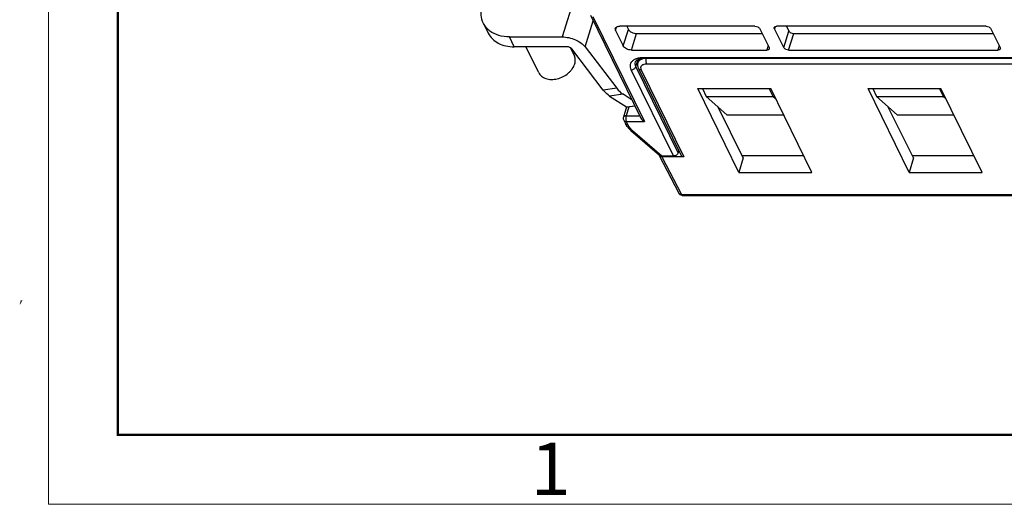
# Model space of a CAD drawing. Units: millimetres. Extents: x 11 to 459, y 14 to 329.
# Drawn here: x 11 to 85, y 14 to 51 of the extents above; entities that cross this region are included whole.
import ezdxf

# ---------------------------------------------------------------- set-up
doc = ezdxf.new("R2010")
doc.units = ezdxf.units.MM
doc.header["$MEASUREMENT"] = 0
for name, color, linetype, lineweight in [('DIM', 3, 'Continuous', 15), ('图框', 7, 'Continuous', 20), ('零件', 7, 'Continuous', 25)]:
    doc.layers.add(name, color=color, linetype=linetype, lineweight=lineweight)
doc.layers.add('图层 1', color=7, linetype='Continuous')
doc.styles.add('Romans字体', font='romans.shx', dxfattribs={"width": 0.75})

# ---------------------------------------------------------------- blocks, each defined once
blk = doc.blocks.new('A4图框-NEW')
at = {"layer": '图框', "color": 1, "lineweight": 18}
for p, q in [((833.413, 690.535), (833.413, 480.535)), ((833.413, 480.535), (1130.412, 480.535))]:
    blk.add_line(p, q, dxfattribs=at)
at = {"layer": '图框', "lineweight": 50}
for p, q in [((836.913, 484.018), (836.913, 675.021)), ((836.855, 484.035), (1126.929, 484.035))]:
    blk.add_line(p, q, dxfattribs=at)
at = {"layer": '图框', "color": 6, "insert": (857.76, 483.652), "char_height": 2.652, "width": 2.55791, "attachment_point": 1, "style": 'Romans字体'}
blk.add_mtext('1', dxfattribs=at)

msp = doc.modelspace()

# ---------------------------------------------------------------- hatches: boundary and pattern name
at = {"layer": '图层 1'}
h = msp.add_hatch(color=7, dxfattribs=at)
edge = h.paths.add_edge_path()
edge.add_spline(control_points=[(11.07, 29.503), (11.07, 29.503), (10.943, 29.503), (10.943, 29.503), (10.943, 29.503), (10.858, 29.228), (10.858, 29.228), (10.858, 29.228), (10.901, 29.207), (10.901, 29.207), (10.945, 29.316), (11.003, 29.409), (11.07, 29.503)], knot_values=[0, 0, 0, 0, 0.352778, 0.352778, 0.352778, 0.705556, 0.705556, 0.705556, 1.058334, 1.058334, 1.058334, 1.411112, 1.411112, 1.411112, 1.411112], degree=3, periodic=0)
edge.add_line((11.07, 29.503), (11.07, 29.503))

# ---------------------------------------------------------------- linework, layer by layer
at = {"layer": '零件', "color": 7, "linetype": 'Continuous'}
for p, q in [((52.956, 52.701), (51.955, 49.464)), ((54.081, 51.12), (57.91, 43.317)), ((54.278, 51.018), (58.182, 43.061)), ((45.981, 50.492), (46.347, 49.746)), ((53.688, 48.701), (54.298, 50.677)), ((55.994, 49.961), (56.07, 50.209)), ((66.548, 50.272), (56.302, 50.272)), ((56.573, 48.78), (56.96, 50.033)), ((56.843, 50.272), (56.96, 50.033)), ((66.916, 50.085), (67.618, 48.655)), ((68.068, 50.234), (68.021, 50.085)), ((68.723, 48.655), (68.021, 50.085)), ((84.049, 50.272), (68.206, 50.272)), ((68.932, 50.272), (69.11, 49.909)), ((84.416, 50.085), (85.118, 48.655)), ((48.314, 48.718), (47.948, 49.464)), ((47.948, 49.464), (51.955, 49.464)), ((55.994, 49.961), (56.573, 48.78)), ((57.186, 48.469), (57.573, 49.722)), ((57.573, 49.722), (67.094, 49.722)), ((68.723, 48.655), (69.11, 49.909)), ((69.091, 48.469), (69.478, 49.722)), ((69.478, 49.722), (84.594, 49.722)), ((52.321, 48.718), (48.314, 48.718)), ((50.166, 46.758), (49.204, 48.718)), ((52.859, 48.08), (52.586, 48.637)), ((55.059, 45.441), (52.668, 48.565)), ((53.688, 48.701), (56.079, 45.577)), ((67.54, 48.814), (67.433, 48.469)), ((85.04, 48.814), (84.933, 48.469)), ((57.186, 48.469), (67.433, 48.469)), ((57.53, 47.212), (57.699, 47.757)), ((57.764, 47.777), (57.68, 47.507)), ((58.105, 47.909), (135.843, 47.909)), ((58.178, 47.844), (135.916, 47.844)), ((136.068, 47.834), (58.331, 47.834)), ((69.091, 48.469), (84.933, 48.469)), ((60.733, 40.685), (57.53, 47.212)), ((57.722, 47.08), (60.955, 40.491)), ((136.087, 47.412), (58.35, 47.412)), ((60.384, 40.45), (57.181, 46.977)), ((57.918, 46.977), (61.152, 40.388)), ((56.079, 45.577), (55.059, 45.441)), ((65.323, 39.207), (62.212, 45.547)), ((62.212, 45.547), (67.738, 45.547)), ((62.568, 45.547), (62.857, 44.958)), ((67.923, 44.958), (67.633, 45.547)), ((70.85, 39.207), (67.738, 45.547)), ((78.218, 39.207), (75.107, 45.547)), ((75.107, 45.547), (80.633, 45.547)), ((75.462, 45.547), (75.752, 44.958)), ((80.817, 44.958), (80.528, 45.547)), ((83.745, 39.207), (80.633, 45.547)), ((56.56, 45.117), (55.54, 44.981)), ((55.54, 44.981), (56.82, 44.165)), ((57.24, 44.684), (56.56, 45.117)), ((64.416, 43.568), (62.857, 44.958)), ((62.857, 44.958), (67.923, 44.958)), ((67.923, 44.958), (68.109, 44.792)), ((77.311, 43.568), (75.752, 44.958)), ((75.752, 44.958), (80.817, 44.958)), ((80.817, 44.958), (81.004, 44.792)), ((56.828, 44.166), (56.587, 43.385)), ((56.992, 44.163), (56.782, 43.482)), ((56.82, 44.165), (57.453, 44.249)), ((56.82, 44.165), (56.884, 44.148)), ((57.464, 44.226), (56.884, 44.148)), ((65.662, 40.304), (63.722, 44.186)), ((78.557, 40.304), (76.617, 44.186)), ((56.782, 43.482), (57.829, 43.482)), ((64.416, 43.568), (68.71, 43.568)), ((77.311, 43.568), (81.604, 43.568)), ((56.604, 43.164), (56.73, 42.908)), ((56.801, 43.061), (56.926, 42.805)), ((56.801, 43.061), (58.182, 43.061)), ((57.149, 42.383), (59.308, 40.508)), ((57.273, 42.374), (59.49, 40.45)), ((59.299, 40.488), (60.777, 37.626)), ((59.49, 40.45), (60.384, 40.45)), ((59.494, 40.388), (60.971, 37.529)), ((61.152, 40.388), (59.494, 40.388)), ((60.733, 40.685), (60.782, 40.843)), ((65.662, 40.304), (65.323, 39.207)), ((70.235, 40.46), (65.584, 40.46)), ((78.557, 40.304), (78.218, 39.207)), ((83.13, 40.46), (78.479, 40.46)), ((65.323, 39.207), (70.85, 39.207)), ((78.218, 39.207), (83.745, 39.207)), ((60.971, 37.529), (143.166, 37.529)), ((61.044, 37.464), (143.238, 37.464))]:
    msp.add_line(p, q, dxfattribs=at)
for centre, radius, start, end in [((53.334, 54.464), 6.274, 265.0588, 266.45318), ((57.81, 47.068), 0.79, 120.41829, 126.07099), ((58.178, 46.168), 1.677, 89.98802, 92.38848), ((56.873, 43.296), 0.3, 162.76443, 206.1482), ((58.481, 43.766), 1.843, 226.05262, 229.05662), ((61.044, 37.763), 0.3, 207.27639, 215.63641)]:
    msp.add_arc(centre, radius, start, end, dxfattribs=at)
for centre, major_axis, ratio, start_param, end_param in [((59.566, 40.623), (0.269, 0.132), 0.721451, 2.958747, 4.115329), ((59.562, 40.685), (0.302, 0.108), 0.690808, -2.77308, -2.048622)]:
    msp.add_ellipse(centre, major_axis=major_axis, ratio=ratio, start_param=start_param, end_param=end_param, dxfattribs=at)
for points, knots in [([(45.981, 50.492), (45.885, 50.687), (45.774, 51.137), (45.842, 51.591), (45.911, 51.814)], [0, 0, 0, 0, 0.482564, 1, 1, 1, 1]), ([(46.472, 49.905), (46.368, 49.984), (46.179, 50.161), (46.037, 50.379), (45.981, 50.492)], [0, 0, 0, 0, 0.506661, 1, 1, 1, 1]), ([(55.994, 49.961), (55.982, 49.985), (55.966, 50.033), (55.969, 50.085), (55.976, 50.108)], [0, 0, 0, 0, 0.525206, 1, 1, 1, 1]), ([(55.976, 50.108), (55.984, 50.133), (56.014, 50.182), (56.09, 50.234), (56.189, 50.265), (56.262, 50.272), (56.302, 50.272)], [0, 0, 0, 0, 0.202192, 0.429913, 0.696455, 1, 1, 1, 1]), ([(56.96, 50.033), (56.983, 49.988), (57.056, 49.901), (57.204, 49.805), (57.382, 49.74), (57.51, 49.722), (57.573, 49.722)], [0, 0, 0, 0, 0.211454, 0.46335, 0.735295, 1, 1, 1, 1]), ([(66.548, 50.272), (66.625, 50.272), (66.739, 50.242), (66.859, 50.164), (66.903, 50.112), (66.916, 50.085)], [0, 0, 0, 0, 0.535025, 0.787804, 1, 1, 1, 1]), ([(68.021, 50.085), (68.018, 50.093), (68.006, 50.12), (68.005, 50.153), (68.011, 50.174)], [0, 0, 0, 0, 0.273205, 1, 1, 1, 1]), ([(68.011, 50.174), (68.017, 50.193), (68.044, 50.231), (68.085, 50.25), (68.108, 50.257)], [0, 0, 0, 0, 0.457079, 1, 1, 1, 1]), ([(68.108, 50.257), (68.115, 50.26), (68.147, 50.269), (68.181, 50.272), (68.206, 50.272)], [0, 0, 0, 0, 0.23387, 1, 1, 1, 1]), ([(84.049, 50.272), (84.125, 50.272), (84.239, 50.242), (84.359, 50.164), (84.403, 50.112), (84.416, 50.085)], [0, 0, 0, 0, 0.535025, 0.787804, 1, 1, 1, 1]), ([(46.347, 49.746), (46.425, 49.588), (46.642, 49.289), (47.107, 48.96), (47.68, 48.759), (48.098, 48.718), (48.314, 48.718)], [0, 0, 0, 0, 0.226864, 0.465035, 0.722068, 1, 1, 1, 1]), ([(47.948, 49.464), (47.675, 49.464), (47.151, 49.528), (46.669, 49.757), (46.472, 49.905)], [0, 0, 0, 0, 0.525411, 1, 1, 1, 1]), ([(51.955, 49.464), (52.122, 49.464), (52.462, 49.423), (52.944, 49.266), (53.367, 49.029), (53.599, 48.816), (53.688, 48.701)], [0, 0, 0, 0, 0.256783, 0.522532, 0.776252, 1, 1, 1, 1]), ([(69.11, 49.909), (69.124, 49.882), (69.168, 49.83), (69.288, 49.752), (69.402, 49.722), (69.478, 49.722)], [0, 0, 0, 0, 0.212196, 0.464975, 1, 1, 1, 1]), ([(52.668, 48.565), (52.63, 48.614), (52.517, 48.688), (52.389, 48.718), (52.321, 48.718)], [0, 0, 0, 0, 0.476878, 1, 1, 1, 1]), ([(57.186, 48.469), (57.123, 48.469), (56.995, 48.486), (56.817, 48.552), (56.669, 48.648), (56.595, 48.734), (56.573, 48.78)], [0, 0, 0, 0, 0.264705, 0.53665, 0.788546, 1, 1, 1, 1]), ([(67.628, 48.567), (67.624, 48.552), (67.606, 48.522), (67.56, 48.491), (67.501, 48.473), (67.456, 48.469), (67.433, 48.469)], [0, 0, 0, 0, 0.202192, 0.429913, 0.696455, 1, 1, 1, 1]), ([(67.618, 48.655), (67.621, 48.648), (67.633, 48.62), (67.635, 48.588), (67.628, 48.567)], [0, 0, 0, 0, 0.273205, 1, 1, 1, 1]), ([(69.091, 48.469), (69.015, 48.469), (68.901, 48.498), (68.781, 48.576), (68.736, 48.628), (68.723, 48.655)], [0, 0, 0, 0, 0.535025, 0.787804, 1, 1, 1, 1]), ([(85.128, 48.567), (85.124, 48.552), (85.106, 48.522), (85.06, 48.491), (85.001, 48.473), (84.957, 48.469), (84.933, 48.469)], [0, 0, 0, 0, 0.202192, 0.429913, 0.696455, 1, 1, 1, 1]), ([(85.118, 48.655), (85.122, 48.648), (85.133, 48.62), (85.135, 48.588), (85.128, 48.567)], [0, 0, 0, 0, 0.273205, 1, 1, 1, 1]), ([(52.894, 47.419), (52.912, 47.476), (52.938, 47.59), (52.945, 47.763), (52.921, 47.928), (52.883, 48.031), (52.859, 48.08)], [0, 0, 0, 0, 0.264395, 0.517098, 0.76091, 1, 1, 1, 1]), ([(57.41, 47.749), (57.42, 47.756), (57.464, 47.78), (57.51, 47.801), (57.545, 47.815)], [0, 0, 0, 0, 0.242434, 1, 1, 1, 1]), ([(57.489, 47.566), (57.494, 47.582), (57.514, 47.626), (57.58, 47.695), (57.647, 47.735), (57.688, 47.754)], [0, 0, 0, 0, 0.173172, 0.513827, 1, 1, 1, 1]), ([(57.545, 47.815), (57.558, 47.82), (57.61, 47.839), (57.663, 47.855), (57.704, 47.864)], [0, 0, 0, 0, 0.242631, 1, 1, 1, 1]), ([(58.061, 47.803), (58.014, 47.792), (57.926, 47.763), (57.812, 47.696), (57.726, 47.611), (57.691, 47.542), (57.68, 47.507)], [0, 0, 0, 0, 0.289212, 0.54808, 0.781556, 1, 1, 1, 1]), ([(57.688, 47.754), (57.703, 47.761), (57.772, 47.789), (57.844, 47.809), (57.9, 47.82)], [0, 0, 0, 0, 0.224954, 1, 1, 1, 1]), ([(57.704, 47.864), (57.714, 47.867), (57.758, 47.877), (57.802, 47.885), (57.835, 47.89)], [0, 0, 0, 0, 0.245023, 1, 1, 1, 1]), ([(57.835, 47.89), (57.857, 47.893), (57.946, 47.905), (58.037, 47.909), (58.105, 47.909)], [0, 0, 0, 0, 0.242811, 1, 1, 1, 1]), ([(57.9, 47.82), (57.916, 47.823), (57.985, 47.835), (58.055, 47.841), (58.108, 47.843)], [0, 0, 0, 0, 0.237769, 1, 1, 1, 1]), ([(58.331, 47.834), (58.307, 47.834), (58.216, 47.831), (58.126, 47.819), (58.061, 47.803)], [0, 0, 0, 0, 0.261868, 1, 1, 1, 1]), ([(58.105, 47.909), (58.11, 47.9), (58.126, 47.872), (58.156, 47.845), (58.178, 47.844)], [0, 0, 0, 0, 0.322399, 1, 1, 1, 1]), ([(58.35, 47.412), (58.336, 47.44), (58.316, 47.507), (58.303, 47.614), (58.307, 47.726), (58.32, 47.8), (58.331, 47.834)], [0, 0, 0, 0, 0.219, 0.480661, 0.752604, 1, 1, 1, 1]), ([(50.166, 46.758), (50.191, 46.706), (50.254, 46.607), (50.381, 46.481), (50.535, 46.379), (50.78, 46.276), (51.059, 46.235), (51.348, 46.251), (51.653, 46.306), (52.023, 46.444), (52.353, 46.661), (52.575, 46.874), (52.755, 47.097), (52.854, 47.288), (52.894, 47.419)], [0, 0, 0, 0, 0.050746, 0.10263, 0.156609, 0.21334, 0.335626, 0.401208, 0.469008, 0.608178, 0.746937, 0.814256, 0.879206, 1, 1, 1, 1]), ([(57.181, 46.977), (57.149, 47.042), (57.103, 47.176), (57.106, 47.384), (57.19, 47.571), (57.289, 47.666), (57.345, 47.707)], [0, 0, 0, 0, 0.266963, 0.508638, 0.745248, 1, 1, 1, 1]), ([(57.181, 46.977), (57.257, 46.977), (57.404, 47.025), (57.509, 47.144), (57.53, 47.212)], [0, 0, 0, 0, 0.516982, 1, 1, 1, 1]), ([(57.53, 47.212), (57.502, 47.269), (57.463, 47.387), (57.472, 47.512), (57.489, 47.566)], [0, 0, 0, 0, 0.525755, 1, 1, 1, 1]), ([(57.68, 47.507), (57.659, 47.438), (57.645, 47.288), (57.689, 47.145), (57.722, 47.08)], [0, 0, 0, 0, 0.498929, 1, 1, 1, 1]), ([(57.918, 46.977), (57.877, 46.977), (57.798, 46.991), (57.737, 47.048), (57.722, 47.08)], [0, 0, 0, 0, 0.536489, 1, 1, 1, 1]), ([(58.35, 47.412), (58.272, 47.412), (58.159, 47.399), (58.029, 47.344), (57.955, 47.29), (57.905, 47.222), (57.872, 47.115), (57.893, 47.028), (57.918, 46.977)], [0, 0, 0, 0, 0.309612, 0.442776, 0.561607, 0.669918, 0.774374, 1, 1, 1, 1]), ([(56.079, 45.577), (56.116, 45.529), (56.257, 45.357), (56.424, 45.205), (56.56, 45.117)], [0, 0, 0, 0, 0.271478, 1, 1, 1, 1]), ([(55.54, 44.981), (55.497, 45.009), (55.316, 45.139), (55.163, 45.305), (55.059, 45.441)], [0, 0, 0, 0, 0.229708, 1, 1, 1, 1]), ([(56.782, 43.482), (56.758, 43.482), (56.714, 43.479), (56.655, 43.46), (56.609, 43.429), (56.591, 43.4), (56.587, 43.385)], [0, 0, 0, 0, 0.30341, 0.569992, 0.797838, 1, 1, 1, 1]), ([(56.782, 43.482), (56.76, 43.412), (56.75, 43.298), (56.767, 43.156), (56.787, 43.089), (56.801, 43.061)], [0, 0, 0, 0, 0.518599, 0.780687, 1, 1, 1, 1]), ([(57.91, 43.318), (57.938, 43.261), (58.021, 43.161), (58.126, 43.089), (58.182, 43.061)], [0, 0, 0, 0, 0.500278, 1, 1, 1, 1]), ([(56.604, 43.164), (56.62, 43.132), (56.68, 43.075), (56.759, 43.061), (56.801, 43.061)], [0, 0, 0, 0, 0.463511, 1, 1, 1, 1]), ([(56.824, 42.745), (56.815, 42.758), (56.781, 42.811), (56.75, 42.866), (56.73, 42.908)], [0, 0, 0, 0, 0.253715, 1, 1, 1, 1]), ([(56.926, 42.805), (56.885, 42.805), (56.806, 42.819), (56.745, 42.876), (56.73, 42.908)], [0, 0, 0, 0, 0.536489, 1, 1, 1, 1]), ([(56.979, 42.548), (56.965, 42.564), (56.909, 42.627), (56.859, 42.693), (56.824, 42.745)], [0, 0, 0, 0, 0.255043, 1, 1, 1, 1]), ([(56.926, 42.805), (56.932, 42.792), (56.959, 42.741), (56.989, 42.693), (57.014, 42.657)], [0, 0, 0, 0, 0.242352, 1, 1, 1, 1]), ([(57.149, 42.383), (57.134, 42.396), (57.075, 42.449), (57.019, 42.505), (56.979, 42.548)], [0, 0, 0, 0, 0.254193, 1, 1, 1, 1]), ([(57.014, 42.657), (57.027, 42.638), (57.084, 42.561), (57.15, 42.49), (57.202, 42.439)], [0, 0, 0, 0, 0.239551, 1, 1, 1, 1]), ([(57.273, 42.374), (57.251, 42.366), (57.208, 42.356), (57.164, 42.37), (57.149, 42.383)], [0, 0, 0, 0, 0.561295, 1, 1, 1, 1]), ([(60.733, 40.685), (60.712, 40.618), (60.607, 40.498), (60.46, 40.45), (60.384, 40.45)], [0, 0, 0, 0, 0.483018, 1, 1, 1, 1]), ([(61.152, 40.388), (61.11, 40.388), (61.031, 40.402), (60.971, 40.459), (60.955, 40.491)], [0, 0, 0, 0, 0.536487, 1, 1, 1, 1]), ([(60.777, 37.626), (60.786, 37.608), (60.814, 37.574), (60.851, 37.553), (60.871, 37.545)], [0, 0, 0, 0, 0.483326, 1, 1, 1, 1]), ([(60.871, 37.545), (60.879, 37.542), (60.911, 37.532), (60.945, 37.528), (60.971, 37.529)], [0, 0, 0, 0, 0.239032, 1, 1, 1, 1]), ([(60.971, 37.529), (60.976, 37.519), (60.991, 37.491), (61.021, 37.464), (61.044, 37.464)], [0, 0, 0, 0, 0.32232, 1, 1, 1, 1])]:
    msp.add_open_spline(points, degree=3, knots=knots, dxfattribs=at)
for points in [[(60.882, 37.511), (60.85, 37.531), (60.822, 37.558), (60.8, 37.589)], [(61.044, 37.464), (60.987, 37.464), (60.929, 37.481), (60.882, 37.511)]]:
    msp.add_open_spline(points, degree=3, dxfattribs=at)

# ---------------------------------------------------------------- block references
at = {"layer": 'DIM', "xscale": 1.500006313482636, "yscale": 1.500006313482636, "zscale": 1.500006313482636}
msp.add_blockref('A4图框-NEW', (-1237.079, -706.741), dxfattribs=at)

doc.saveas('drawing.dxf')
